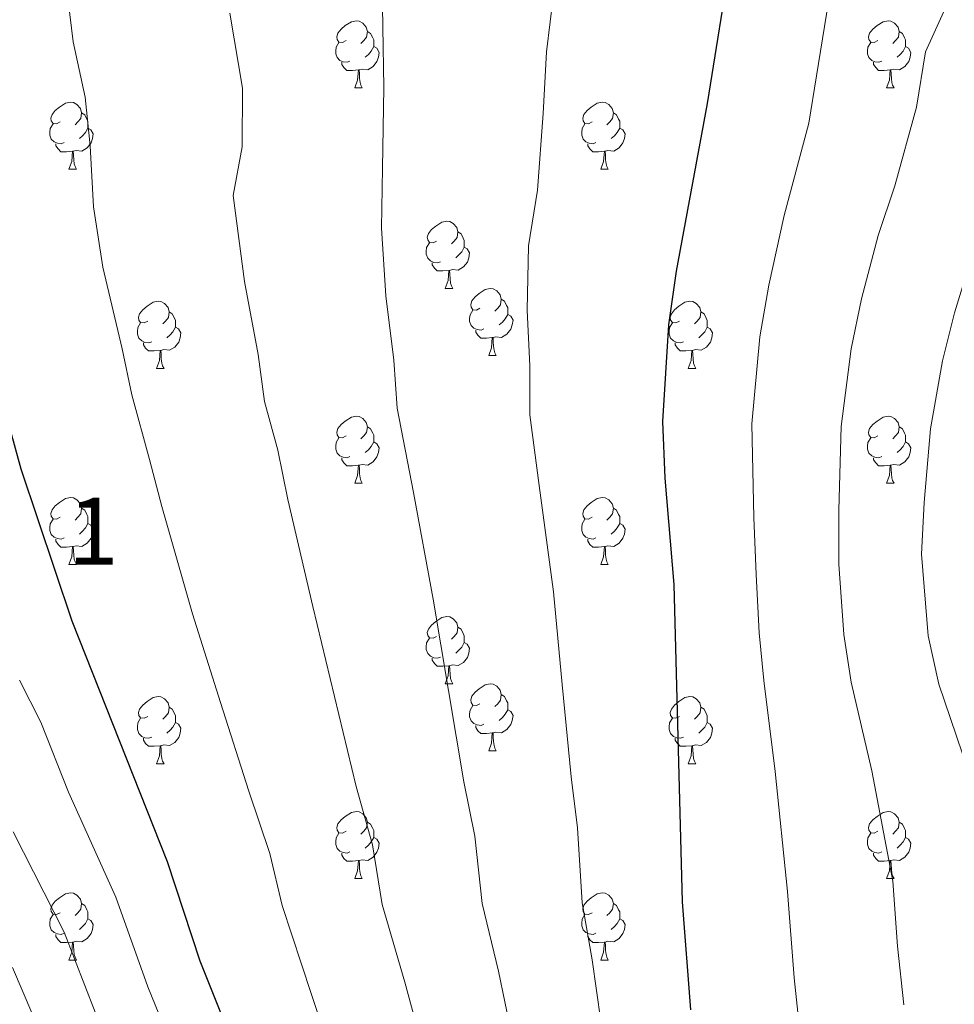
# Model space of a CAD drawing. Extents: x 612674 to 617179, y 777760 to 780805.
# Drawn here: x 614288 to 614427, y 779600 to 779747 of the extents above; entities that cross this region are included whole.
import ezdxf
from ezdxf.enums import TextEntityAlignment as Align

# ---------------------------------------------------------------- set-up
doc = ezdxf.new("R2010")
doc.units = 0
doc.header["$MEASUREMENT"] = 0
for name, color, linetype in [('Nivel 36', 7, 'Continuous'), ('Nivel 4', 7, 'Continuous'), ('Nivel 48', 7, 'Continuous'), ('Nivel 5', 7, 'Continuous'), ('Nivel 61', 7, 'Continuous'), ('Nivel 63', 7, 'Continuous')]:
    doc.layers.add(name, color=color, linetype=linetype)
doc.styles.add('Style-arialn', font='arialn.shx', dxfattribs={"bigfont": 'arialnbig.shx'})

msp = doc.modelspace()

# ---------------------------------------------------------------- linework, layer by layer
at = {"layer": 'Nivel 36', "color": 92, "linetype": 'Continuous', "lineweight": 0, "flags": 128}
for points in [[(614336.503, 779744.29), (614335.973, 779744.025), (614335.443, 779744.08), (614335.178, 779744.45), (614335.123, 779744.875), (614335.283, 779745.395), (614335.763, 779745.99), (614336.398, 779746.52), (614337.298, 779747.105), (614338.043, 779747.265), (614338.468, 779747.21), (614338.998, 779746.895), (614339.528, 779746.31), (614339.688, 779745.67), (614339.578, 779744.82), (614339.153, 779744.29), (614338.733, 779743.865)], [(614415.83, 779744.29), (614415.3, 779744.025), (614414.77, 779744.08), (614414.505, 779744.45), (614414.45, 779744.875), (614414.61, 779745.395), (614415.09, 779745.99), (614415.725, 779746.52), (614416.625, 779747.105), (614417.37, 779747.265), (614417.795, 779747.21), (614418.325, 779746.895), (614418.855, 779746.31), (614419.015, 779745.67), (614418.905, 779744.82), (614418.48, 779744.29), (614418.06, 779743.865)], [(614339.688, 779745.67), (614340.163, 779745.355), (614340.478, 779744.715), (614340.638, 779744.395), (614340.638, 779743.815), (614340.638, 779743.39), (614340.268, 779742.7), (614339.848, 779742.22), (614339.368, 779741.8)], [(614419.015, 779745.67), (614419.49, 779745.355), (614419.805, 779744.715), (614419.965, 779744.395), (614419.965, 779743.815), (614419.965, 779743.39), (614419.595, 779742.7), (614419.175, 779742.22), (614418.695, 779741.8)], [(614337.088, 779741.21), (614336.663, 779741.05), (614336.078, 779741.11), (614335.603, 779741.32), (614335.178, 779741.745), (614334.963, 779742.33), (614334.963, 779742.75), (614335.018, 779743.335), (614335.443, 779744.025)], [(614340.638, 779743.39), (614341.093, 779743.14), (614341.438, 779742.525), (614341.328, 779741.8), (614341.118, 779741.16), (614340.533, 779740.42), (614339.738, 779739.94), (614338.888, 779740.045), (614338.458, 779739.915)], [(614416.415, 779741.21), (614415.99, 779741.05), (614415.405, 779741.11), (614414.93, 779741.32), (614414.505, 779741.745), (614414.29, 779742.33), (614414.29, 779742.75), (614414.345, 779743.335), (614414.77, 779744.025)], [(614419.965, 779743.39), (614420.42, 779743.14), (614420.765, 779742.525), (614420.655, 779741.8), (614420.445, 779741.16), (614419.86, 779740.42), (614419.065, 779739.94), (614418.215, 779740.045), (614417.785, 779739.915)], [(614338.348, 779739.915), (614337.458, 779739.83), (614336.613, 779739.83), (614336.188, 779740.26), (614335.868, 779740.735), (614335.868, 779741.05)], [(614417.675, 779739.915), (614416.785, 779739.83), (614415.94, 779739.83), (614415.515, 779740.26), (614415.195, 779740.735), (614415.195, 779741.05)], [(614337.803, 779737.23), (614338.238, 779738.39), (614338.348, 779739.915), (614338.458, 779739.915), (614338.493, 779739.33), (614338.528, 779738.645), (614338.598, 779738.03), (614338.713, 779737.63), (614338.928, 779737.23)], [(614417.13, 779737.23), (614417.565, 779738.39), (614417.675, 779739.915), (614417.785, 779739.915), (614417.82, 779739.33), (614417.855, 779738.645), (614417.925, 779738.03), (614418.04, 779737.63), (614418.255, 779737.23)], [(614337.803, 779737.23), (614338.928, 779737.23)], [(614417.13, 779737.23), (614418.255, 779737.23)], [(614293.867, 779732.15), (614293.337, 779731.885), (614292.807, 779731.94), (614292.542, 779732.31), (614292.487, 779732.735), (614292.647, 779733.255), (614293.127, 779733.85), (614293.762, 779734.38), (614294.662, 779734.965), (614295.407, 779735.125), (614295.832, 779735.07), (614296.362, 779734.755), (614296.892, 779734.17), (614297.052, 779733.53), (614296.942, 779732.68), (614296.517, 779732.15), (614296.097, 779731.725)], [(614373.194, 779732.15), (614372.664, 779731.885), (614372.134, 779731.94), (614371.869, 779732.31), (614371.814, 779732.735), (614371.974, 779733.255), (614372.454, 779733.85), (614373.089, 779734.38), (614373.989, 779734.965), (614374.734, 779735.125), (614375.159, 779735.07), (614375.689, 779734.755), (614376.219, 779734.17), (614376.379, 779733.53), (614376.269, 779732.68), (614375.844, 779732.15), (614375.424, 779731.725)], [(614297.052, 779733.53), (614297.527, 779733.215), (614297.842, 779732.575), (614298.002, 779732.255), (614298.002, 779731.675), (614298.002, 779731.25), (614297.632, 779730.56), (614297.212, 779730.08), (614296.732, 779729.66)], [(614376.379, 779733.53), (614376.854, 779733.215), (614377.169, 779732.575), (614377.329, 779732.255), (614377.329, 779731.675), (614377.329, 779731.25), (614376.959, 779730.56), (614376.539, 779730.08), (614376.059, 779729.66)], [(614294.452, 779729.07), (614294.027, 779728.91), (614293.442, 779728.97), (614292.967, 779729.18), (614292.542, 779729.605), (614292.327, 779730.19), (614292.327, 779730.61), (614292.382, 779731.195), (614292.807, 779731.885)], [(614298.002, 779731.25), (614298.457, 779731), (614298.802, 779730.385), (614298.692, 779729.66), (614298.482, 779729.02), (614297.897, 779728.28), (614297.102, 779727.8), (614296.252, 779727.905), (614295.822, 779727.775)], [(614373.779, 779729.07), (614373.354, 779728.91), (614372.769, 779728.97), (614372.294, 779729.18), (614371.869, 779729.605), (614371.654, 779730.19), (614371.654, 779730.61), (614371.709, 779731.195), (614372.134, 779731.885)], [(614377.329, 779731.25), (614377.784, 779731), (614378.129, 779730.385), (614378.019, 779729.66), (614377.809, 779729.02), (614377.224, 779728.28), (614376.429, 779727.8), (614375.579, 779727.905), (614375.149, 779727.775)], [(614295.712, 779727.775), (614294.822, 779727.69), (614293.977, 779727.69), (614293.552, 779728.12), (614293.232, 779728.595), (614293.232, 779728.91)], [(614375.039, 779727.775), (614374.149, 779727.69), (614373.304, 779727.69), (614372.879, 779728.12), (614372.559, 779728.595), (614372.559, 779728.91)], [(614295.167, 779725.09), (614295.602, 779726.25), (614295.712, 779727.775), (614295.822, 779727.775), (614295.857, 779727.19), (614295.892, 779726.505), (614295.962, 779725.89), (614296.077, 779725.49), (614296.292, 779725.09)], [(614374.494, 779725.09), (614374.929, 779726.25), (614375.039, 779727.775), (614375.149, 779727.775), (614375.184, 779727.19), (614375.219, 779726.505), (614375.289, 779725.89), (614375.404, 779725.49), (614375.619, 779725.09)], [(614295.167, 779725.09), (614296.292, 779725.09)], [(614374.494, 779725.09), (614375.619, 779725.09)], [(614350.006, 779714.381), (614349.476, 779714.116), (614348.946, 779714.171), (614348.681, 779714.541), (614348.626, 779714.966), (614348.786, 779715.486), (614349.266, 779716.081), (614349.901, 779716.611), (614350.801, 779717.196), (614351.546, 779717.356), (614351.971, 779717.301), (614352.501, 779716.986), (614353.031, 779716.401), (614353.191, 779715.761), (614353.081, 779714.911), (614352.656, 779714.381), (614352.236, 779713.956)], [(614353.191, 779715.761), (614353.666, 779715.446), (614353.981, 779714.806), (614354.141, 779714.486), (614354.141, 779713.906), (614354.141, 779713.481), (614353.771, 779712.791), (614353.351, 779712.311), (614352.871, 779711.891)], [(614350.591, 779711.301), (614350.166, 779711.141), (614349.581, 779711.201), (614349.106, 779711.411), (614348.681, 779711.836), (614348.466, 779712.421), (614348.466, 779712.841), (614348.521, 779713.426), (614348.946, 779714.116)], [(614354.141, 779713.481), (614354.596, 779713.231), (614354.941, 779712.616), (614354.831, 779711.891), (614354.621, 779711.251), (614354.036, 779710.511), (614353.241, 779710.031), (614352.391, 779710.136), (614351.961, 779710.006)], [(614351.851, 779710.006), (614350.961, 779709.921), (614350.116, 779709.921), (614349.691, 779710.351), (614349.371, 779710.826), (614349.371, 779711.141)], [(614351.306, 779707.321), (614351.741, 779708.481), (614351.851, 779710.006), (614351.961, 779710.006), (614351.996, 779709.421), (614352.031, 779708.736), (614352.101, 779708.121), (614352.216, 779707.721), (614352.431, 779707.321)], [(614351.306, 779707.321), (614352.431, 779707.321)], [(614356.481, 779704.346), (614355.951, 779704.081), (614355.421, 779704.136), (614355.156, 779704.506), (614355.101, 779704.931), (614355.261, 779705.451), (614355.741, 779706.046), (614356.376, 779706.576), (614357.276, 779707.161), (614358.021, 779707.321), (614358.446, 779707.266), (614358.976, 779706.951), (614359.506, 779706.366), (614359.666, 779705.726), (614359.556, 779704.876), (614359.131, 779704.346), (614358.711, 779703.921)], [(614306.926, 779702.441), (614306.396, 779702.176), (614305.866, 779702.231), (614305.601, 779702.601), (614305.546, 779703.026), (614305.706, 779703.546), (614306.186, 779704.141), (614306.821, 779704.671), (614307.721, 779705.256), (614308.466, 779705.416), (614308.891, 779705.361), (614309.421, 779705.046), (614309.951, 779704.461), (614310.111, 779703.821), (614310.001, 779702.971), (614309.576, 779702.441), (614309.156, 779702.016)], [(614359.666, 779705.726), (614360.141, 779705.411), (614360.456, 779704.771), (614360.616, 779704.451), (614360.616, 779703.871), (614360.616, 779703.446), (614360.246, 779702.756), (614359.826, 779702.276), (614359.346, 779701.856)], [(614386.253, 779702.441), (614385.723, 779702.176), (614385.193, 779702.231), (614384.928, 779702.601), (614384.873, 779703.026), (614385.033, 779703.546), (614385.513, 779704.141), (614386.148, 779704.671), (614387.048, 779705.256), (614387.793, 779705.416), (614388.218, 779705.361), (614388.748, 779705.046), (614389.278, 779704.461), (614389.438, 779703.821), (614389.328, 779702.971), (614388.903, 779702.441), (614388.483, 779702.016)], [(614310.111, 779703.821), (614310.586, 779703.506), (614310.901, 779702.866), (614311.061, 779702.546), (614311.061, 779701.966), (614311.061, 779701.541), (614310.691, 779700.851), (614310.271, 779700.371), (614309.791, 779699.951)], [(614357.066, 779701.266), (614356.641, 779701.106), (614356.056, 779701.166), (614355.581, 779701.376), (614355.156, 779701.801), (614354.941, 779702.386), (614354.941, 779702.806), (614354.996, 779703.391), (614355.421, 779704.081)], [(614360.616, 779703.446), (614361.071, 779703.196), (614361.416, 779702.581), (614361.306, 779701.856), (614361.096, 779701.216), (614360.511, 779700.476), (614359.716, 779699.996), (614358.866, 779700.101), (614358.436, 779699.971)], [(614389.438, 779703.821), (614389.913, 779703.506), (614390.228, 779702.866), (614390.388, 779702.546), (614390.388, 779701.966), (614390.388, 779701.541), (614390.018, 779700.851), (614389.598, 779700.371), (614389.118, 779699.951)], [(614307.511, 779699.361), (614307.086, 779699.201), (614306.501, 779699.261), (614306.026, 779699.471), (614305.601, 779699.896), (614305.386, 779700.481), (614305.386, 779700.901), (614305.441, 779701.486), (614305.866, 779702.176)], [(614386.838, 779699.361), (614386.413, 779699.201), (614385.828, 779699.261), (614385.353, 779699.471), (614384.928, 779699.896), (614384.713, 779700.481), (614384.713, 779700.901), (614384.768, 779701.486), (614385.193, 779702.176)], [(614311.061, 779701.541), (614311.516, 779701.291), (614311.861, 779700.676), (614311.751, 779699.951), (614311.541, 779699.311), (614310.956, 779698.571), (614310.161, 779698.091), (614309.311, 779698.196), (614308.881, 779698.066)], [(614358.326, 779699.971), (614357.436, 779699.886), (614356.591, 779699.886), (614356.166, 779700.316), (614355.846, 779700.791), (614355.846, 779701.106)], [(614390.388, 779701.541), (614390.843, 779701.291), (614391.188, 779700.676), (614391.078, 779699.951), (614390.868, 779699.311), (614390.283, 779698.571), (614389.488, 779698.091), (614388.638, 779698.196), (614388.208, 779698.066)], [(614308.771, 779698.066), (614307.881, 779697.981), (614307.036, 779697.981), (614306.611, 779698.411), (614306.291, 779698.886), (614306.291, 779699.201)], [(614357.781, 779697.286), (614358.216, 779698.446), (614358.326, 779699.971), (614358.436, 779699.971), (614358.471, 779699.386), (614358.506, 779698.701), (614358.576, 779698.086), (614358.691, 779697.686), (614358.906, 779697.286)], [(614388.098, 779698.066), (614387.208, 779697.981), (614386.363, 779697.981), (614385.938, 779698.411), (614385.618, 779698.886), (614385.618, 779699.201)], [(614308.226, 779695.381), (614308.661, 779696.541), (614308.771, 779698.066), (614308.881, 779698.066), (614308.916, 779697.481), (614308.951, 779696.796), (614309.021, 779696.181), (614309.136, 779695.781), (614309.351, 779695.381)], [(614387.553, 779695.381), (614387.988, 779696.541), (614388.098, 779698.066), (614388.208, 779698.066), (614388.243, 779697.481), (614388.278, 779696.796), (614388.348, 779696.181), (614388.463, 779695.781), (614388.678, 779695.381)], [(614357.781, 779697.286), (614358.906, 779697.286)], [(614308.226, 779695.381), (614309.351, 779695.381)], [(614387.553, 779695.381), (614388.678, 779695.381)], [(614336.503, 779685.298), (614335.973, 779685.033), (614335.443, 779685.088), (614335.178, 779685.458), (614335.123, 779685.883), (614335.283, 779686.403), (614335.763, 779686.998), (614336.398, 779687.528), (614337.298, 779688.113), (614338.043, 779688.273), (614338.468, 779688.218), (614338.998, 779687.903), (614339.528, 779687.318), (614339.688, 779686.678), (614339.578, 779685.828), (614339.153, 779685.298), (614338.733, 779684.873)], [(614415.83, 779685.298), (614415.3, 779685.033), (614414.77, 779685.088), (614414.505, 779685.458), (614414.45, 779685.883), (614414.61, 779686.403), (614415.09, 779686.998), (614415.725, 779687.528), (614416.625, 779688.113), (614417.37, 779688.273), (614417.795, 779688.218), (614418.325, 779687.903), (614418.855, 779687.318), (614419.015, 779686.678), (614418.905, 779685.828), (614418.48, 779685.298), (614418.06, 779684.873)], [(614339.688, 779686.678), (614340.163, 779686.363), (614340.478, 779685.723), (614340.638, 779685.403), (614340.638, 779684.823), (614340.638, 779684.398), (614340.268, 779683.708), (614339.848, 779683.228), (614339.368, 779682.808)], [(614419.015, 779686.678), (614419.49, 779686.363), (614419.805, 779685.723), (614419.965, 779685.403), (614419.965, 779684.823), (614419.965, 779684.398), (614419.595, 779683.708), (614419.175, 779683.228), (614418.695, 779682.808)], [(614337.088, 779682.218), (614336.663, 779682.058), (614336.078, 779682.118), (614335.603, 779682.328), (614335.178, 779682.753), (614334.963, 779683.338), (614334.963, 779683.758), (614335.018, 779684.343), (614335.443, 779685.033)], [(614340.638, 779684.398), (614341.093, 779684.148), (614341.438, 779683.533), (614341.328, 779682.808), (614341.118, 779682.168), (614340.533, 779681.428), (614339.738, 779680.948), (614338.888, 779681.053), (614338.458, 779680.923)], [(614416.415, 779682.218), (614415.99, 779682.058), (614415.405, 779682.118), (614414.93, 779682.328), (614414.505, 779682.753), (614414.29, 779683.338), (614414.29, 779683.758), (614414.345, 779684.343), (614414.77, 779685.033)], [(614419.965, 779684.398), (614420.42, 779684.148), (614420.765, 779683.533), (614420.655, 779682.808), (614420.445, 779682.168), (614419.86, 779681.428), (614419.065, 779680.948), (614418.215, 779681.053), (614417.785, 779680.923)], [(614338.348, 779680.923), (614337.458, 779680.838), (614336.613, 779680.838), (614336.188, 779681.268), (614335.868, 779681.743), (614335.868, 779682.058)], [(614417.675, 779680.923), (614416.785, 779680.838), (614415.94, 779680.838), (614415.515, 779681.268), (614415.195, 779681.743), (614415.195, 779682.058)], [(614337.803, 779678.238), (614338.238, 779679.398), (614338.348, 779680.923), (614338.458, 779680.923), (614338.493, 779680.338), (614338.528, 779679.653), (614338.598, 779679.038), (614338.713, 779678.638), (614338.928, 779678.238)], [(614417.13, 779678.238), (614417.565, 779679.398), (614417.675, 779680.923), (614417.785, 779680.923), (614417.82, 779680.338), (614417.855, 779679.653), (614417.925, 779679.038), (614418.04, 779678.638), (614418.255, 779678.238)], [(614337.803, 779678.238), (614338.928, 779678.238)], [(614417.13, 779678.238), (614418.255, 779678.238)], [(614293.867, 779673.158), (614293.337, 779672.893), (614292.807, 779672.948), (614292.542, 779673.318), (614292.487, 779673.743), (614292.647, 779674.263), (614293.127, 779674.858), (614293.762, 779675.388), (614294.662, 779675.973), (614295.407, 779676.133), (614295.832, 779676.078), (614296.362, 779675.763), (614296.892, 779675.178), (614297.052, 779674.538), (614296.942, 779673.688), (614296.517, 779673.158), (614296.097, 779672.733)], [(614373.194, 779673.158), (614372.664, 779672.893), (614372.134, 779672.948), (614371.869, 779673.318), (614371.814, 779673.743), (614371.974, 779674.263), (614372.454, 779674.858), (614373.089, 779675.388), (614373.989, 779675.973), (614374.734, 779676.133), (614375.159, 779676.078), (614375.689, 779675.763), (614376.219, 779675.178), (614376.379, 779674.538), (614376.269, 779673.688), (614375.844, 779673.158), (614375.424, 779672.733)], [(614297.052, 779674.538), (614297.527, 779674.223), (614297.842, 779673.583), (614298.002, 779673.263), (614298.002, 779672.683), (614298.002, 779672.258), (614297.632, 779671.568), (614297.212, 779671.088), (614296.732, 779670.668)], [(614376.379, 779674.538), (614376.854, 779674.223), (614377.169, 779673.583), (614377.329, 779673.263), (614377.329, 779672.683), (614377.329, 779672.258), (614376.959, 779671.568), (614376.539, 779671.088), (614376.059, 779670.668)], [(614294.452, 779670.078), (614294.027, 779669.918), (614293.442, 779669.978), (614292.967, 779670.188), (614292.542, 779670.613), (614292.327, 779671.198), (614292.327, 779671.618), (614292.382, 779672.203), (614292.807, 779672.893)], [(614373.779, 779670.078), (614373.354, 779669.918), (614372.769, 779669.978), (614372.294, 779670.188), (614371.869, 779670.613), (614371.654, 779671.198), (614371.654, 779671.618), (614371.709, 779672.203), (614372.134, 779672.893)], [(614298.002, 779672.258), (614298.457, 779672.008), (614298.802, 779671.393), (614298.692, 779670.668), (614298.482, 779670.028), (614297.897, 779669.288), (614297.102, 779668.808), (614296.252, 779668.913), (614295.822, 779668.783)], [(614377.329, 779672.258), (614377.784, 779672.008), (614378.129, 779671.393), (614378.019, 779670.668), (614377.809, 779670.028), (614377.224, 779669.288), (614376.429, 779668.808), (614375.579, 779668.913), (614375.149, 779668.783)], [(614295.712, 779668.783), (614294.822, 779668.698), (614293.977, 779668.698), (614293.552, 779669.128), (614293.232, 779669.603), (614293.232, 779669.918)], [(614375.039, 779668.783), (614374.149, 779668.698), (614373.304, 779668.698), (614372.879, 779669.128), (614372.559, 779669.603), (614372.559, 779669.918)], [(614295.167, 779666.098), (614295.602, 779667.258), (614295.712, 779668.783), (614295.822, 779668.783), (614295.857, 779668.198), (614295.892, 779667.513), (614295.962, 779666.898), (614296.077, 779666.498), (614296.292, 779666.098)], [(614374.494, 779666.098), (614374.929, 779667.258), (614375.039, 779668.783), (614375.149, 779668.783), (614375.184, 779668.198), (614375.219, 779667.513), (614375.289, 779666.898), (614375.404, 779666.498), (614375.619, 779666.098)], [(614295.167, 779666.098), (614296.292, 779666.098)], [(614374.494, 779666.098), (614375.619, 779666.098)], [(614350.006, 779655.389), (614349.476, 779655.124), (614348.946, 779655.179), (614348.681, 779655.549), (614348.626, 779655.974), (614348.786, 779656.494), (614349.266, 779657.089), (614349.901, 779657.619), (614350.801, 779658.204), (614351.546, 779658.364), (614351.971, 779658.309), (614352.501, 779657.994), (614353.031, 779657.409), (614353.191, 779656.769), (614353.081, 779655.919), (614352.656, 779655.389), (614352.236, 779654.964)], [(614353.191, 779656.769), (614353.666, 779656.454), (614353.981, 779655.814), (614354.141, 779655.494), (614354.141, 779654.914), (614354.141, 779654.489), (614353.771, 779653.799), (614353.351, 779653.319), (614352.871, 779652.899)], [(614350.591, 779652.309), (614350.166, 779652.149), (614349.581, 779652.209), (614349.106, 779652.419), (614348.681, 779652.844), (614348.466, 779653.429), (614348.466, 779653.849), (614348.521, 779654.434), (614348.946, 779655.124)], [(614354.141, 779654.489), (614354.596, 779654.239), (614354.941, 779653.624), (614354.831, 779652.899), (614354.621, 779652.259), (614354.036, 779651.519), (614353.241, 779651.039), (614352.391, 779651.144), (614351.961, 779651.014)], [(614351.851, 779651.014), (614350.961, 779650.929), (614350.116, 779650.929), (614349.691, 779651.359), (614349.371, 779651.834), (614349.371, 779652.149)], [(614351.306, 779648.329), (614351.741, 779649.489), (614351.851, 779651.014), (614351.961, 779651.014), (614351.996, 779650.429), (614352.031, 779649.744), (614352.101, 779649.129), (614352.216, 779648.729), (614352.431, 779648.329)], [(614351.306, 779648.329), (614352.431, 779648.329)], [(614356.481, 779645.354), (614355.951, 779645.089), (614355.421, 779645.144), (614355.156, 779645.514), (614355.101, 779645.939), (614355.261, 779646.459), (614355.741, 779647.054), (614356.376, 779647.584), (614357.276, 779648.169), (614358.021, 779648.329), (614358.446, 779648.274), (614358.976, 779647.959), (614359.506, 779647.374), (614359.666, 779646.734), (614359.556, 779645.884), (614359.131, 779645.354), (614358.711, 779644.929)], [(614306.926, 779643.449), (614306.396, 779643.184), (614305.866, 779643.239), (614305.601, 779643.609), (614305.546, 779644.034), (614305.706, 779644.554), (614306.186, 779645.149), (614306.821, 779645.679), (614307.721, 779646.264), (614308.466, 779646.424), (614308.891, 779646.369), (614309.421, 779646.054), (614309.951, 779645.469), (614310.111, 779644.829), (614310.001, 779643.979), (614309.576, 779643.449), (614309.156, 779643.024)], [(614359.666, 779646.734), (614360.141, 779646.419), (614360.456, 779645.779), (614360.616, 779645.459), (614360.616, 779644.879), (614360.616, 779644.454), (614360.246, 779643.764), (614359.826, 779643.284), (614359.346, 779642.864)], [(614386.253, 779643.449), (614385.723, 779643.184), (614385.193, 779643.239), (614384.928, 779643.609), (614384.873, 779644.034), (614385.033, 779644.554), (614385.513, 779645.149), (614386.148, 779645.679), (614387.048, 779646.264), (614387.793, 779646.424), (614388.218, 779646.369), (614388.748, 779646.054), (614389.278, 779645.469), (614389.438, 779644.829), (614389.328, 779643.979), (614388.903, 779643.449), (614388.483, 779643.024)], [(614310.111, 779644.829), (614310.586, 779644.514), (614310.901, 779643.874), (614311.061, 779643.554), (614311.061, 779642.974), (614311.061, 779642.549), (614310.691, 779641.859), (614310.271, 779641.379), (614309.791, 779640.959)], [(614357.066, 779642.274), (614356.641, 779642.114), (614356.056, 779642.174), (614355.581, 779642.384), (614355.156, 779642.809), (614354.941, 779643.394), (614354.941, 779643.814), (614354.996, 779644.399), (614355.421, 779645.089)], [(614360.616, 779644.454), (614361.071, 779644.204), (614361.416, 779643.589), (614361.306, 779642.864), (614361.096, 779642.224), (614360.511, 779641.484), (614359.716, 779641.004), (614358.866, 779641.109), (614358.436, 779640.979)], [(614389.438, 779644.829), (614389.913, 779644.514), (614390.228, 779643.874), (614390.388, 779643.554), (614390.388, 779642.974), (614390.388, 779642.549), (614390.018, 779641.859), (614389.598, 779641.379), (614389.118, 779640.959)], [(614307.511, 779640.369), (614307.086, 779640.209), (614306.501, 779640.269), (614306.026, 779640.479), (614305.601, 779640.904), (614305.386, 779641.489), (614305.386, 779641.909), (614305.441, 779642.494), (614305.866, 779643.184)], [(614386.838, 779640.369), (614386.413, 779640.209), (614385.828, 779640.269), (614385.353, 779640.479), (614384.928, 779640.904), (614384.713, 779641.489), (614384.713, 779641.909), (614384.768, 779642.494), (614385.193, 779643.184)], [(614311.061, 779642.549), (614311.516, 779642.299), (614311.861, 779641.684), (614311.751, 779640.959), (614311.541, 779640.319), (614310.956, 779639.579), (614310.161, 779639.099), (614309.311, 779639.204), (614308.881, 779639.074)], [(614358.326, 779640.979), (614357.436, 779640.894), (614356.591, 779640.894), (614356.166, 779641.324), (614355.846, 779641.799), (614355.846, 779642.114)], [(614390.388, 779642.549), (614390.843, 779642.299), (614391.188, 779641.684), (614391.078, 779640.959), (614390.868, 779640.319), (614390.283, 779639.579), (614389.488, 779639.099), (614388.638, 779639.204), (614388.208, 779639.074)], [(614308.771, 779639.074), (614307.881, 779638.989), (614307.036, 779638.989), (614306.611, 779639.419), (614306.291, 779639.894), (614306.291, 779640.209)], [(614357.781, 779638.294), (614358.216, 779639.454), (614358.326, 779640.979), (614358.436, 779640.979), (614358.471, 779640.394), (614358.506, 779639.709), (614358.576, 779639.094), (614358.691, 779638.694), (614358.906, 779638.294)], [(614388.098, 779639.074), (614387.208, 779638.989), (614386.363, 779638.989), (614385.938, 779639.419), (614385.618, 779639.894), (614385.618, 779640.209)], [(614308.226, 779636.389), (614308.661, 779637.549), (614308.771, 779639.074), (614308.881, 779639.074), (614308.916, 779638.489), (614308.951, 779637.804), (614309.021, 779637.189), (614309.136, 779636.789), (614309.351, 779636.389)], [(614387.553, 779636.389), (614387.988, 779637.549), (614388.098, 779639.074), (614388.208, 779639.074), (614388.243, 779638.489), (614388.278, 779637.804), (614388.348, 779637.189), (614388.463, 779636.789), (614388.678, 779636.389)], [(614357.781, 779638.294), (614358.906, 779638.294)], [(614308.226, 779636.389), (614309.351, 779636.389)], [(614387.553, 779636.389), (614388.678, 779636.389)], [(614336.503, 779626.306), (614335.973, 779626.041), (614335.443, 779626.096), (614335.178, 779626.466), (614335.123, 779626.891), (614335.283, 779627.411), (614335.763, 779628.006), (614336.398, 779628.536), (614337.298, 779629.121), (614338.043, 779629.281), (614338.468, 779629.226), (614338.998, 779628.911), (614339.528, 779628.326), (614339.688, 779627.686), (614339.578, 779626.836), (614339.153, 779626.306), (614338.733, 779625.881)], [(614415.83, 779626.306), (614415.3, 779626.041), (614414.77, 779626.096), (614414.505, 779626.466), (614414.45, 779626.891), (614414.61, 779627.411), (614415.09, 779628.006), (614415.725, 779628.536), (614416.625, 779629.121), (614417.37, 779629.281), (614417.795, 779629.226), (614418.325, 779628.911), (614418.855, 779628.326), (614419.015, 779627.686), (614418.905, 779626.836), (614418.48, 779626.306), (614418.06, 779625.881)], [(614339.688, 779627.686), (614340.163, 779627.371), (614340.478, 779626.731), (614340.638, 779626.411), (614340.638, 779625.831), (614340.638, 779625.406), (614340.268, 779624.716), (614339.848, 779624.236), (614339.368, 779623.816)], [(614419.015, 779627.686), (614419.49, 779627.371), (614419.805, 779626.731), (614419.965, 779626.411), (614419.965, 779625.831), (614419.965, 779625.406), (614419.595, 779624.716), (614419.175, 779624.236), (614418.695, 779623.816)], [(614337.088, 779623.226), (614336.663, 779623.066), (614336.078, 779623.126), (614335.603, 779623.336), (614335.178, 779623.761), (614334.963, 779624.346), (614334.963, 779624.766), (614335.018, 779625.351), (614335.443, 779626.041)], [(614340.638, 779625.406), (614341.093, 779625.156), (614341.438, 779624.541), (614341.328, 779623.816), (614341.118, 779623.176), (614340.533, 779622.436), (614339.738, 779621.956), (614338.888, 779622.061), (614338.458, 779621.931)], [(614416.415, 779623.226), (614415.99, 779623.066), (614415.405, 779623.126), (614414.93, 779623.336), (614414.505, 779623.761), (614414.29, 779624.346), (614414.29, 779624.766), (614414.345, 779625.351), (614414.77, 779626.041)], [(614419.965, 779625.406), (614420.42, 779625.156), (614420.765, 779624.541), (614420.655, 779623.816), (614420.445, 779623.176), (614419.86, 779622.436), (614419.065, 779621.956), (614418.215, 779622.061), (614417.785, 779621.931)], [(614338.348, 779621.931), (614337.458, 779621.846), (614336.613, 779621.846), (614336.188, 779622.276), (614335.868, 779622.751), (614335.868, 779623.066)], [(614417.675, 779621.931), (614416.785, 779621.846), (614415.94, 779621.846), (614415.515, 779622.276), (614415.195, 779622.751), (614415.195, 779623.066)], [(614337.803, 779619.246), (614338.238, 779620.406), (614338.348, 779621.931), (614338.458, 779621.931), (614338.493, 779621.346), (614338.528, 779620.661), (614338.598, 779620.046), (614338.713, 779619.646), (614338.928, 779619.246)], [(614417.13, 779619.246), (614417.565, 779620.406), (614417.675, 779621.931), (614417.785, 779621.931), (614417.82, 779621.346), (614417.855, 779620.661), (614417.925, 779620.046), (614418.04, 779619.646), (614418.255, 779619.246)], [(614337.803, 779619.246), (614338.928, 779619.246)], [(614417.13, 779619.246), (614418.255, 779619.246)], [(614293.867, 779614.166), (614293.337, 779613.901), (614292.807, 779613.956), (614292.542, 779614.326), (614292.487, 779614.751), (614292.647, 779615.271), (614293.127, 779615.866), (614293.762, 779616.396), (614294.662, 779616.981), (614295.407, 779617.141), (614295.832, 779617.086), (614296.362, 779616.771), (614296.892, 779616.186), (614297.052, 779615.546), (614296.942, 779614.696), (614296.517, 779614.166), (614296.097, 779613.741)], [(614373.194, 779614.166), (614372.664, 779613.901), (614372.134, 779613.956), (614371.869, 779614.326), (614371.814, 779614.751), (614371.974, 779615.271), (614372.454, 779615.866), (614373.089, 779616.396), (614373.989, 779616.981), (614374.734, 779617.141), (614375.159, 779617.086), (614375.689, 779616.771), (614376.219, 779616.186), (614376.379, 779615.546), (614376.269, 779614.696), (614375.844, 779614.166), (614375.424, 779613.741)], [(614297.052, 779615.546), (614297.527, 779615.231), (614297.842, 779614.591), (614298.002, 779614.271), (614298.002, 779613.691), (614298.002, 779613.266), (614297.632, 779612.576), (614297.212, 779612.096), (614296.732, 779611.676)], [(614376.379, 779615.546), (614376.854, 779615.231), (614377.169, 779614.591), (614377.329, 779614.271), (614377.329, 779613.691), (614377.329, 779613.266), (614376.959, 779612.576), (614376.539, 779612.096), (614376.059, 779611.676)], [(614294.452, 779611.086), (614294.027, 779610.926), (614293.442, 779610.986), (614292.967, 779611.196), (614292.542, 779611.621), (614292.327, 779612.206), (614292.327, 779612.626), (614292.382, 779613.211), (614292.807, 779613.901)], [(614373.779, 779611.086), (614373.354, 779610.926), (614372.769, 779610.986), (614372.294, 779611.196), (614371.869, 779611.621), (614371.654, 779612.206), (614371.654, 779612.626), (614371.709, 779613.211), (614372.134, 779613.901)], [(614298.002, 779613.266), (614298.457, 779613.016), (614298.802, 779612.401), (614298.692, 779611.676), (614298.482, 779611.036), (614297.897, 779610.296), (614297.102, 779609.816), (614296.252, 779609.921), (614295.822, 779609.791)], [(614377.329, 779613.266), (614377.784, 779613.016), (614378.129, 779612.401), (614378.019, 779611.676), (614377.809, 779611.036), (614377.224, 779610.296), (614376.429, 779609.816), (614375.579, 779609.921), (614375.149, 779609.791)], [(614295.712, 779609.791), (614294.822, 779609.706), (614293.977, 779609.706), (614293.552, 779610.136), (614293.232, 779610.611), (614293.232, 779610.926)], [(614375.039, 779609.791), (614374.149, 779609.706), (614373.304, 779609.706), (614372.879, 779610.136), (614372.559, 779610.611), (614372.559, 779610.926)], [(614295.167, 779607.106), (614295.602, 779608.266), (614295.712, 779609.791), (614295.822, 779609.791), (614295.857, 779609.206), (614295.892, 779608.521), (614295.962, 779607.906), (614296.077, 779607.506), (614296.292, 779607.106)], [(614374.494, 779607.106), (614374.929, 779608.266), (614375.039, 779609.791), (614375.149, 779609.791), (614375.184, 779609.206), (614375.219, 779608.521), (614375.289, 779607.906), (614375.404, 779607.506), (614375.619, 779607.106)], [(614295.167, 779607.106), (614296.292, 779607.106)], [(614374.494, 779607.106), (614375.619, 779607.106)]]:
    msp.add_lwpolyline(points, dxfattribs=at)
at = {"layer": 'Nivel 4', "color": 25, "linetype": 'Continuous', "lineweight": 30, "flags": 128}
for points, elevation in [([(614394.002, 779757.561), (614390.364, 779734.93), (614385.73, 779709.886), (614384.617, 779701.903), (614383.713, 779687.468), (614384.082, 779678.982), (614385.381, 779663.111), (614386.649, 779615.796), (614387.874, 779599.657)], 425), ([(614332.931, 779562.405), (614326.075, 779576.54), (614321.027, 779591.249), (614314.759, 779606.936), (614309.861, 779621.743), (614295.661, 779657.646), (614288.052, 779680.354), (614279.15, 779712.643)], 400)]:
    msp.add_lwpolyline(points, dxfattribs=dict(at, elevation=elevation))
at = {"layer": 'Nivel 5', "color": 25, "linetype": 'Continuous', "lineweight": 0, "flags": 128}
for points, elevation in [([(614294.296, 779756.379), (614295.815, 779744.083), (614297.596, 779735.872), (614298.314, 779728.598), (614298.842, 779719.496), (614300.243, 779710.495), (614303.131, 779698.3), (614304.527, 779691.412), (614307.184, 779681.776), (614309.037, 779674.769), (614313.605, 779658.739), (614317.799, 779645.524), (614321.993, 779632.31), (614325.152, 779623.019), (614326.977, 779615.236), (614331.32, 779602.111), (614334.396, 779592.93)], 405), ([(614341.864, 779755.423), (614342.161, 779737.269), (614341.919, 779725.279), (614341.784, 779716.288), (614342.43, 779706.199), (614343.655, 779696.608), (614344.12, 779689.44), (614346.559, 779676.875), (614349.493, 779660.925), (614351.777, 779647.32), (614354.062, 779633.715), (614355.735, 779625.571), (614356.813, 779615.516), (614359.249, 779605.463), (614361.135, 779596.293)], 415), ([(614367.48, 779751.616), (614366.41, 779742.6), (614365.906, 779733.412), (614365.088, 779721.969), (614363.708, 779713.656), (614363.523, 779704.051), (614363.917, 779695.762), (614363.916, 779688.454), (614365.32, 779677.928), (614367.437, 779662.018), (614368.766, 779648.218), (614370.096, 779634.418), (614371.026, 779626.847), (614371.731, 779615.656), (614373.213, 779607.139), (614374.504, 779597.975)], 420), ([(614426.683, 779750.849), (614422.925, 779742.636), (614421.591, 779734.342), (614418.381, 779722.627), (614415.864, 779715.194), (614413.411, 779705.744), (614411.867, 779698.295), (614410.371, 779686.735), (614410.029, 779674.247), (614410.01, 779666.148), (614410.74, 779655.697), (614411.876, 779648.547), (614414.918, 779635.31), (614418.045, 779618.875), (614418.78, 779609.191), (614419.734, 779600.422)], 435), ([(614408.463, 779750.098), (614406.685, 779739.04), (614405.553, 779731.994), (614401.84, 779718.178), (614399.57, 779707.815), (614398.242, 779700.099), (614397.042, 779687.101), (614397.341, 779673.126), (614397.695, 779664.629), (614398.154, 779655.905), (614398.816, 779648.831), (614400.524, 779635.215), (614402.347, 779617.335), (614403.327, 779604.424), (614404.598, 779592.732)], 430), ([(614447.163, 779749.758), (614439.892, 779740.649), (614436.942, 779732.409), (614433.027, 779719.918), (614429.888, 779712.209), (614427.251, 779703.674), (614425.493, 779696.491), (614423.701, 779686.368), (614422.718, 779675.368), (614422.325, 779667.666), (614423.327, 779655.489), (614424.936, 779648.262), (614429.311, 779635.404), (614433.744, 779620.414), (614434.536, 779611.175), (614441.54, 779595.36)], 440), ([(614319.16, 779748.39), (614321.039, 779737.201), (614321.008, 779728.46), (614319.664, 779721.196), (614321.336, 779708.347), (614323.393, 779697.454), (614324.323, 779690.426), (614326.316, 779683.199), (614327.798, 779675.822), (614331.549, 779659.832), (614334.788, 779646.422), (614338.027, 779633.013), (614340.443, 779624.295), (614341.895, 779615.376), (614345.284, 779603.787), (614347.765, 779594.612)], 410), ([(614287.79, 779648.868), (614290.991, 779642.577), (614295.11, 779632.162), (614302.157, 779616.49), (614306.919, 779603.126), (614309.668, 779596.408)], 395), ([(614286.837, 779626.208), (614294.454, 779611.237), (614299.079, 779599.317)], 390), ([(614286.75, 779605.985), (614291.24, 779595.507), (614294.293, 779588.354), (614297.3, 779580.771), (614301.718, 779568.798), (614305.669, 779559.12), (614308.127, 779551.743), (614310.497, 779543.828), (614313.902, 779534.89), (614316.443, 779526.609), (614319.061, 779516.999), (614320.369, 779509.191), (614321.099, 779491.891), (614320.766, 779482.561), (614319.327, 779472.124), (614316.192, 779462.389), (614313.687, 779454.49), (614309.429, 779444.436), (614305.645, 779436.531), (614299.099, 779425.596), (614293.849, 779417.34), (614289.825, 779411.309), (614285.733, 779405.593)], 385)]:
    msp.add_lwpolyline(points, dxfattribs=dict(at, elevation=elevation))
at = {"layer": 'Nivel 61', "color": 19, "linetype": 'Continuous', "lineweight": 0}
msp.add_3dface([(613569.61, 780482.15, 397), (616956.74, 780539.44, 603.862), (616996.51, 778225.85, 263), (613608.23, 778168.55, 285.385)], dxfattribs=at)
at = {"layer": 'Nivel 63', "color": 7, "linetype": 'Continuous', "lineweight": 0}
msp.add_3dface([(612724.287, 777759.763, -0.25), (617178.646, 777835.092, -0.25), (617128.427, 780804.677, -0.25), (612674.067, 780729.349, -0.25)], dxfattribs=at)

# ---------------------------------------------------------------- texts
at = {"layer": 'Nivel 48', "color": 92, "linetype": 'Continuous', "lineweight": 0, "style": 'Style-arialn'}
msp.add_text('1', height=10, dxfattribs=at).set_placement((614298.809, 779671.097, 402.003), align=Align.MIDDLE_CENTER)

doc.saveas('drawing.dxf')
